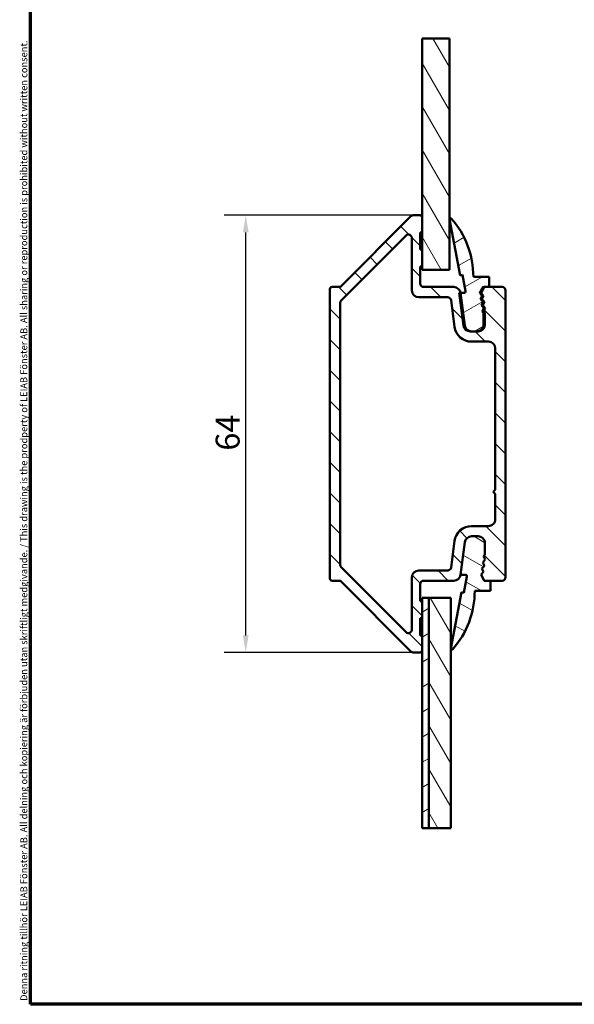
# Model space of a CAD drawing. Units: millimetres. Extents: x 13 to 821, y -287 to 287.
# Drawn here: x 13 to 95, y -287 to -143 of the extents above; entities that cross this region are included whole.
import ezdxf

# ---------------------------------------------------------------- set-up
doc = ezdxf.new("R2010")
doc.units = ezdxf.units.MM
for name, color, linetype, lineweight in [('Border (ISO)', 8, 'Continuous', 70), ('Break Line (ISO)', 7, 'Continuous', 50), ('Dimension (ISO)', 3, 'Continuous', 25), ('Hatch (ISO)', 8, 'Continuous', 18), ('Visible (ISO)', 7, 'Continuous', 50)]:
    doc.layers.add(name, color=color, linetype=linetype, lineweight=lineweight)
doc.styles.add('Note Text (ISO)', font='tahoma.ttf')
doc.dimstyles.new('Default (ISO)', dxfattribs={"dimtxt": 3.5, "dimasz": 2.5, "dimexe": 3.175, "dimexo": 0, "dimgap": 0.762, "dimtad": 1, "dimrnd": 1e-08, "dimtxsty": 'Note Text (ISO)', "dimcen": 0.09, "dimdle": 10, "dimclrd": 256, "dimclre": 256, "dimclrt": 256, "dimazin": 2, "dimtfac": 1.001485705375671, "dimtmove": 0, "dimatfit": 3, "dimfxl": 1, "dimtolj": 1, "dimtzin": 0, "dimlwd": -1, "dimlwe": -1, "dimarcsym": 0})
pattern_1 = [(120.00017538262, (0, -297), (-2.749625797658592, -1.587508416623469), [])]
pattern_2 = [(30.000022219255, (0, -297), (-1.587501066304332, 2.749630041384224), [])]

# ---------------------------------------------------------------- blocks, each defined once
blk = doc.blocks.new('Borders LEIAB A4 Border')
at = {"layer": 'Border (ISO)'}
for p, q in [((15, 9.999999999999975), (14.99999999999995, 287)), ((200, 9.999999999999998), (15, 9.999999999999975))]:
    blk.add_line(p, q, dxfattribs=at)
at = {"layer": 'Border (ISO)', "color": 8, "true_color": 0x808080, "insert": (13.5, 10.49999999999998), "char_height": 1.000000014901161, "attachment_point": 1, "rotation": 90, "style": 'Note Text (ISO)'}
blk.add_mtext('\\fTahoma|b0|i0;\\H1.0000;Denna ritning tillhör LEIAB Fönster AB. All delning och kopiering är förbjuden utan skriftligt medgivande. / This drawing is the prodperty of LEIAB Fönster AB. All sharing or reproduction is prohibited without written consent.', dxfattribs=at)
blk = doc.blocks.new('*D40')
at = {"layer": 'Defpoints', "color": 0, "transparency": 16777216}
for p in [(46.50216546057288, -171.4862658274135), (71.03744851632113, -171.4862658274134), (71.03744851632048, -235.4862658274135)]:
    blk.add_point(p, dxfattribs=at)
at = {"layer": 'Dimension (ISO)', "transparency": 16777216}
for p, q in [((71.03744851632113, -171.4862658274134), (43.32716546057289, -171.4862658274135)), ((46.5021654605729, -232.9862658274135), (46.50216546057288, -173.9862658274135)), ((71.03744851632048, -235.4862658274135), (43.3271654605729, -235.4862658274135))]:
    blk.add_line(p, q, dxfattribs=at)
for points in [[(46.08549879390622, -173.9862658274135), (46.91883212723955, -173.9862658274135), (46.50216546057288, -171.4862658274135)], [(46.08549879390623, -232.9862658274135), (46.91883212723956, -232.9862658274135), (46.5021654605729, -235.4862658274135)]]:
    blk.add_solid(points, dxfattribs=at)
at = {"layer": 'Dimension (ISO)', "transparency": 16777216, "insert": (42.10148178025047, -205.9543652229809), "char_height": 3.5, "attachment_point": 1, "rotation": 90, "style": 'Note Text (ISO)'}
blk.add_mtext('\\A1;64', dxfattribs=at)

msp = doc.modelspace()

# ---------------------------------------------------------------- hatches: boundary and pattern name
at = {"layer": 'Hatch (ISO)'}
h = msp.add_hatch(dxfattribs=at)
h.set_pattern_fill('ANSI31', color=256, scale=25.4, angle=75.00017538262, style=0)
h.set_pattern_definition(pattern_1)
h.paths.add_polyline_path([(72.33034173514085, -145.6243985942276), (76.33034173514085, -145.6243985942276), (76.33034173513971, -179.48626582741), (72.33034173513971, -179.4862658274099), (72.33034173513977, -178.9862658274134), (72.33034173513983, -176.4862658274134), (72.33034173513994, -173.9862658274134), (72.33034173514, -171.7862658274134)])
h = msp.add_hatch(dxfattribs=at)
h.set_pattern_fill('ANSI31', color=256, scale=25.4, angle=90.00021045915, style=0)
h.set_pattern_definition([(135.00021045915, (0, -297), (-2.245055783671479, -2.245072276832807), [])])
edge = h.paths.add_edge_path()
edge.add_line((72.33034173513397, -230.4862658274134), (72.330341735134, -227.9862658274134))
edge.add_line((72.33034173513397, -227.9862658274134), (72.03034173513397, -227.9862658274134))
edge.add_line((72.03034173513399, -227.9862658274134), (72.03034173513402, -225.4862658274134))
edge.add_ellipse((72.53034173513402, -225.4862658274134), major_axis=(9.497726549893466e-15, 0.5000000000000049), ratio=1, start_angle=2.6147972675971687e-12, end_angle=90.00000000000108, ccw=False)
edge.add_line((72.53034173513402, -224.9862658274134), (76.95336527214127, -224.9862658274134))
edge.add_ellipse((76.95336527214124, -223.9862658274135), major_axis=(1.000000000000001, -3.452330755034655e-15), ratio=1, start_angle=269.9999999999999, end_angle=352.4999999999989)
edge.add_line((77.94481013351506, -224.1167920196335), (78.57161457107108, -219.3557396351933))
edge.add_ellipse((79.5630594324449, -219.4862658274134), major_axis=(0.1305261922200563, 0.9914448613738057), ratio=1, start_angle=7.499999999997499, end_angle=89.99999999999801, ccw=False)
edge.add_line((79.56305943244493, -218.4862658274134), (80.53034173513407, -218.4862658274135))
edge.add_ellipse((80.53034173513407, -219.4862658274135), major_axis=(1.000000000000008, -1.455456100128628e-14), ratio=1, start_angle=3.979039320256561e-13, end_angle=90.00000000000011, ccw=False)
edge.add_line((81.53034173513407, -219.4862658274135), (81.53034173513406, -221.1837054282718))
edge.add_line((81.53034173513404, -221.1837054282718), (81.32612290886668, -221.4170643264678))
edge.add_line((81.3261229088667, -221.4170643264678), (81.56481958077981, -221.902372371752))
edge.add_line((81.56481958077978, -221.902372371752), (81.20864933586861, -222.3093647017042))
edge.add_line((81.20864933586861, -222.3093647017042), (81.44734600778172, -222.7946727469885))
edge.add_line((81.44734600778173, -222.7946727469885), (81.09117576287056, -223.2016650769406))
edge.add_line((81.09117576287056, -223.2016650769406), (81.32987243478368, -223.6869731222249))
edge.add_line((81.32987243478368, -223.6869731222249), (80.97370218987251, -224.093965452177))
edge.add_line((80.97370218987251, -224.093965452177), (81.33014545209487, -224.818670918145))
edge.add_line((81.33014545209488, -224.818670918145), (81.41257628640852, -224.9862658274135))
edge.add_line((81.41257628640852, -224.9862658274135), (81.59934592003695, -224.9862658274135))
edge.add_line((81.59934592003694, -224.9862658274135), (82.33034173511903, -224.9862658274135))
edge.add_line((82.33034173511902, -224.9862658274135), (84.030341735134, -224.9862658274135))
edge.add_ellipse((84.03034173513402, -224.4862658274135), major_axis=(0.4999999999999938, -1.393861864839398e-14), ratio=1, start_angle=270.0000000000001, end_angle=360.0000000000016)
edge.add_line((84.53034173513402, -224.4862658274135), (84.53034173513441, -182.4862658274135))
edge.add_ellipse((84.03034173513447, -182.4862658274135), major_axis=(-3.824949745608571e-15, 0.4999999999999893), ratio=1, start_angle=270.0000000000077, end_angle=360.0000000000001)
edge.add_line((84.03034173513447, -181.9862658274135), (82.13034173513962, -181.9862658274135))
edge.add_line((82.13034173513961, -181.9862658274135), (81.41257628640894, -181.9862658274135))
edge.add_line((81.41257628640892, -181.9862658274135), (80.97370218987292, -182.8785662026499))
edge.add_line((80.97370218987294, -182.8785662026499), (81.3298724347841, -183.2855585326022))
edge.add_line((81.32987243478408, -183.2855585326022), (81.09117576287096, -183.7708665778864))
edge.add_line((81.09117576287099, -183.7708665778864), (81.44734600778214, -184.1778589078386))
edge.add_line((81.44734600778213, -184.1778589078386), (81.20864933586901, -184.6631669531228))
edge.add_line((81.20864933586901, -184.6631669531228), (81.56481958078017, -185.070159283075))
edge.add_line((81.56481958078018, -185.070159283075), (81.32612290886706, -185.5554673283592))
edge.add_line((81.32612290886703, -185.5554673283592), (81.5303417351344, -185.7888262265552))
edge.add_line((81.53034173513441, -185.7888262265552), (81.5303417351344, -187.4862658274135))
edge.add_ellipse((80.53034173513439, -187.4862658274135), major_axis=(-1.455456100128626e-14, -1.000000000000005), ratio=1, start_angle=1.3073986337985843e-12, end_angle=90.00000000000068, ccw=False)
edge.add_line((80.53034173513439, -188.4862658274135), (80.33034173513947, -188.4862658274135))
edge.add_line((80.33034173513948, -188.4862658274135), (79.56305943244521, -188.4862658274135))
edge.add_ellipse((79.56305943244521, -187.4862658274135), major_axis=(-1.000000000000005, 1.455456100128626e-14), ratio=1, start_angle=7.500000000000796, end_angle=90.00000000000011, ccw=False)
edge.add_line((78.5716145710714, -187.6167920196335), (77.94481013351547, -182.8557396351934))
edge.add_ellipse((76.95336527214167, -182.9862658274135), major_axis=(-0.1305261922200562, 0.991444861373817), ratio=1, start_angle=270.0000000000018, end_angle=352.5000000000006)
edge.add_line((76.95336527214164, -181.9862658274135), (72.53034173513443, -181.9862658274134))
edge.add_ellipse((72.53034173513444, -181.4862658274134), major_axis=(-0.4999999999999982, 2.836388402142459e-15), ratio=1, start_angle=0, end_angle=90.00000000000028, ccw=False)
edge.add_line((72.03034173513444, -181.4862658274133), (72.03034173513447, -178.9862658274134))
edge.add_line((72.03034173513447, -178.9862658274134), (72.33034173513447, -178.9862658274134))
edge.add_line((72.33034173513448, -178.9862658274134), (72.33034173513451, -176.4862658274134))
edge.add_line((72.33034173513451, -176.4862658274134), (72.03034173513451, -176.4862658274134))
edge.add_line((72.03034173513453, -176.4862658274134), (72.03034173513456, -173.9862658274134))
edge.add_line((72.03034173513453, -173.9862658274134), (72.33034173513452, -173.9862658274134))
edge.add_line((72.33034173513454, -173.9862658274134), (72.33034173513455, -171.7862658274134))
edge.add_ellipse((72.03034173513456, -171.7862658274134), major_axis=(3.034100670835701e-15, 0.3000000000000025), ratio=1, start_angle=270.0000000000006, end_angle=360.0000000000006)
edge.add_line((72.03034173513456, -171.4862658274134), (71.0374485163211, -171.4862658274134))
edge.add_ellipse((71.03744851632112, -171.9862658274134), major_axis=(-0.5000000000000249, -1.492717999185977e-14), ratio=1, start_angle=270.0000000000003, end_angle=314.9999999999958)
edge.add_line((70.68389512572784, -171.6327124368201), (60.41820970077848, -181.8983978617693))
edge.add_ellipse((60.20607766642253, -181.6862658274133), major_axis=(-0.2121320343559296, -0.2121320343559473), ratio=1, start_angle=44.999999999994316, end_angle=90.00000000000063, ccw=False)
edge.add_line((60.20607766642252, -181.9862658274133), (59.13034173513444, -181.9862658274133))
edge.add_ellipse((59.13034173513444, -182.2862658274133), major_axis=(-0.299999999999998, 6.434158683750197e-15), ratio=1, start_angle=270.0000000000012, end_angle=360.0000000000021)
edge.add_line((58.83034173513444, -182.2862658274133), (58.83034173513401, -224.6862658274133))
edge.add_ellipse((59.13034173513401, -224.6862658274132), major_axis=(-3.034100670835694e-15, -0.300000000000002), ratio=1, start_angle=270.0000000000142, end_angle=360.0000000000006)
edge.add_line((59.13034173513401, -224.9862658274132), (60.20607766642207, -224.9862658274133))
edge.add_ellipse((60.20607766642209, -225.2862658274132), major_axis=(0.2999999999999625, 1.112124289313548e-14), ratio=1, start_angle=44.99999999999483, end_angle=90.00000000000131, ccw=False)
edge.add_line((60.41820970077805, -225.0741337930573), (70.68389512572719, -235.3398192180067))
edge.add_ellipse((71.03744851632047, -234.9862658274134), major_axis=(0.3535533905932783, -0.3535533905932855), ratio=1, start_angle=270.0000000000005, end_angle=314.999999999999)
edge.add_line((71.03744851632047, -235.4862658274134), (72.0303417351339, -235.4862658274134))
edge.add_ellipse((72.03034173513393, -235.1862658274134), major_axis=(0.2999999999999892, -1.635677696633745e-14), ratio=1, start_angle=269.9999999999997, end_angle=360.000000000004)
edge.add_line((72.33034173513391, -235.1862658274134), (72.33034173513394, -232.9862658274134))
edge.add_line((72.33034173513394, -232.9862658274134), (72.03034173513394, -232.9862658274134))
edge.add_line((72.03034173513396, -232.9862658274134), (72.03034173513399, -230.4862658274134))
edge.add_line((72.03034173513396, -230.4862658274134), (72.33034173513396, -230.4862658274134))
edge = h.paths.add_edge_path(flags=0)
edge.add_line((83.03034173513413, -211.6862658274135), (82.73034173513413, -211.9862658274135))
edge.add_line((82.73034173513415, -211.9862658274135), (83.03034173513414, -212.2862658274135))
edge.add_line((83.03034173513413, -212.2862658274135), (83.03034173513409, -215.9862658274135))
edge.add_ellipse((82.03034173513413, -215.9862658274135), major_axis=(9.885613434661087e-16, -0.9999999999999876), ratio=1, start_angle=0, end_angle=89.99999999999989, ccw=False)
edge.add_line((82.03034173513407, -216.9862658274135), (79.56305943244489, -216.9862658274135))
edge.add_ellipse((79.5630594324449, -219.4862658274134), major_axis=(-2.499999999999991, 2.528417225696387e-14), ratio=1, start_angle=269.9999999999999, end_angle=352.5000000000002)
edge.add_line((77.08444727901036, -219.1599503468633), (76.57211123983541, -223.0515289235234))
edge.add_ellipse((76.07638880914851, -222.9862658274134), major_axis=(-0.06526309611002701, -0.4957224306868971), ratio=1, start_angle=7.499999999997215, end_angle=90.0000000000062, ccw=False)
edge.add_line((76.07638880914848, -223.4862658274134), (71.83034173513403, -223.4862658274133))
edge.add_ellipse((71.83034173513403, -224.4862658274133), major_axis=(-1.000000000000008, 1.231884705784407e-15), ratio=1, start_angle=270.0000000000001, end_angle=359.9999999999993)
edge.add_line((70.83034173513401, -224.4862658274133), (70.83034173513394, -232.1578387026672))
edge.add_ellipse((70.33034173513394, -232.1578387026671), major_axis=(-9.497726549893382e-15, -0.5000000000000004), ratio=1, start_angle=315.0000000000011, end_angle=450.00000000000114, ccw=False)
edge.add_line((69.97678834454067, -232.5113920932604), (60.47678834454075, -223.0113920932603))
edge.add_ellipse((60.83034173513403, -222.6578387026671), major_axis=(-0.3535533905932719, 0.3535533905932736), ratio=1, start_angle=45.000000000001194, end_angle=89.99999999999437, ccw=False)
edge.add_line((60.33034173513403, -222.6578387026671), (60.33034173513439, -184.3146929521594))
edge.add_ellipse((60.8303417351344, -184.3146929521595), major_axis=(3.170218704239642e-14, 0.499999999999984), ratio=1, start_angle=45.000000000005514, end_angle=89.99999999999551, ccw=False)
edge.add_line((60.47678834454113, -183.9611395615662), (69.97678834454126, -174.4611395615663))
edge.add_ellipse((70.33034173513452, -174.8146929521596), major_axis=(0.3535533905932811, 0.3535533905932695), ratio=1, start_angle=315.00000000000045, end_angle=449.99999999999915, ccw=False)
edge.add_line((70.83034173513452, -174.8146929521596), (70.83034173513444, -182.4862658274134))
edge.add_ellipse((71.83034173513445, -182.4862658274134), major_axis=(-5.672776804285029e-15, -1.000000000000008), ratio=1, start_angle=270.0000000000003, end_angle=359.9999999999996)
edge.add_line((71.83034173513443, -183.4862658274134), (76.0763888091489, -183.4862658274135))
edge.add_ellipse((76.07638880914891, -183.9862658274135), major_axis=(0.499999999999996, -5.056834451392749e-15), ratio=1, start_angle=7.5, end_angle=89.9999999999996, ccw=False)
edge.add_line((76.5721112398358, -183.9210027313034), (77.08444727901069, -187.8125813079636))
edge.add_ellipse((79.56305943244521, -187.4862658274135), major_axis=(0.3263154805500941, -2.478612153434526), ratio=1, start_angle=269.9999999999996, end_angle=352.4999999999997)
edge.add_line((79.56305943244516, -189.9862658274135), (82.03034173513436, -189.9862658274135))
edge.add_ellipse((82.03034173513436, -190.9862658274135), major_axis=(0.9999999999999898, -1.231884705784224e-15), ratio=1, start_angle=6.821210263296962e-13, end_angle=89.99999999999977, ccw=False)
edge.add_line((83.03034173513436, -190.9862658274135), (83.03034173513416, -211.6862658274135))
h = msp.add_hatch(dxfattribs=at)
h.set_pattern_fill('ANSI31', color=256, scale=25.4, angle=-14.999977780745, style=0)
h.set_pattern_definition(pattern_2)
edge = h.paths.add_edge_path()
edge.add_ellipse((81.39934592005756, -182.2862658274104), major_axis=(0.1324050907484908, 0.2692004679488532), ratio=1, start_angle=26.19006752597463, end_angle=90.00000000000192)
edge.add_line((81.1301454521087, -182.1538607366619), (80.77370218987814, -182.878566202647))
edge.add_line((80.77370218987812, -182.878566202647), (81.12987243478928, -183.2855585325989))
edge.add_line((81.12987243478926, -183.2855585325989), (80.89117576287613, -183.7708665778831))
edge.add_line((80.89117576287612, -183.7708665778831), (81.24734600778727, -184.1778589078356))
edge.add_line((81.24734600778731, -184.1778589078356), (81.00864933587418, -184.6631669531197))
edge.add_line((81.00864933587417, -184.6631669531197), (81.36481958078532, -185.0701592830716))
edge.add_line((81.36481958078531, -185.0701592830716), (81.12612290887218, -185.5554673283563))
edge.add_line((81.12612290887219, -185.5554673283563), (81.33034173513953, -185.7888262265518))
edge.add_line((81.33034173513951, -185.7888262265518), (81.33034173513947, -187.4862658274105))
edge.add_ellipse((80.33034173513948, -187.4862658274105), major_axis=(1.00000000000001, -3.211738224601061e-14), ratio=1, start_angle=270.00000000000006, end_angle=360.00000000000006, ccw=False)
edge.add_line((80.33034173513943, -188.4862658274103), (79.56305943244524, -188.4862658274103))
edge.add_line((79.56305943244524, -188.4862658274103), (79.36305943245034, -188.4862658274104))
edge.add_ellipse((79.36305943245034, -187.4862658274104), major_axis=(0.1305261922200552, -0.9914448613738084), ratio=1, start_angle=270.0000000000017, end_angle=352.4999999999998, ccw=False)
edge.add_line((78.37161457107652, -187.6167920196305), (77.74481013352067, -182.8557396351901))
edge.add_line((77.74481013352067, -182.8557396351901), (77.94481013351506, -182.8557396351903))
edge.add_line((77.94481013351506, -182.8557396351903), (78.45676880357419, -182.85573963519))
edge.add_ellipse((78.45676880357419, -182.6327605511271), major_axis=(0.0421643286782109, -0.2189562543446758), ratio=1, start_angle=349.1000000000369, end_angle=450.0000000000013)
edge.add_line((78.67572505791884, -182.5905962224489), (78.22069261317245, -180.2276462400833))
edge.add_line((78.22069261317245, -180.2276462400833), (77.91628541223653, -180.2862658274104))
edge.add_line((77.91628541223653, -180.2862658274104), (76.33304792823556, -172.0646301438589))
edge.add_ellipse((76.48034173513997, -172.0362658274102), major_axis=(-0.09936001469815627, 0.1123725388125687), ratio=1, start_angle=269.999999999989, end_angle=419.4168242032849, ccw=False)
edge.add_ellipse((66.92370111013967, -180.4862658274099), major_axis=(4.23912581310479e-13, 12.906640625), ratio=1, start_angle=270, end_angle=311.4831757968743, ccw=False)
edge.add_line((79.83034173513968, -180.4862658274103), (82.13034173513968, -180.4862658274104))
edge.add_line((82.13034173513967, -180.4862658274104), (82.13034173513962, -181.9862658274104))
edge.add_line((82.13034173513961, -181.9862658274104), (81.41257628640892, -181.9862658274105))
edge.add_line((81.41257628640895, -181.9862658274105), (81.39934592005756, -181.9862658274104))
h = msp.add_hatch(dxfattribs=at)
h.set_pattern_fill('ANSI31', color=256, scale=25.4, angle=105.00024553567, style=0)
h.set_pattern_definition([(150.00024553567, (0, -297), (-1.587488216702059, -2.749637460072167), [])])
edge = h.paths.add_edge_path()
edge.add_line((81.32612290885157, -221.4170643264541), (81.5303417351189, -221.183705428258))
edge.add_line((81.5303417351189, -221.183705428258), (81.53034173511884, -219.4862658273996))
edge.add_ellipse((80.5303417351189, -219.4862658273995), major_axis=(3.811709222805476e-14, 0.9999999999999876), ratio=1, start_angle=269.9999999999981, end_angle=360.0000000000035)
edge.add_line((80.53034173511887, -218.4862658273995), (79.56305943242971, -218.4862658273997))
edge.add_ellipse((79.5630594324297, -219.4862658273996), major_axis=(-0.9999999999999432, -9.622497830825492e-15), ratio=1, start_angle=269.9999999999999, end_angle=352.5000000000151)
edge.add_line((78.57161457105593, -219.3557396351798), (77.94481013350007, -224.1167920196198))
edge.add_line((77.94481013350006, -224.1167920196198), (78.65676880355358, -224.1167920196198))
edge.add_ellipse((78.65676880355355, -224.3397711036826), major_axis=(0.222979084062942, -1.819082703779644e-14), ratio=1, start_angle=349.09999999997206, end_angle=450.0000000000001, ccw=False)
edge.add_line((78.8757250578982, -224.3819354323611), (78.42069261315181, -226.7448854147268))
edge.add_line((78.42069261315183, -226.7448854147267), (78.11628541221592, -226.6862658273996))
edge.add_line((78.11628541221592, -226.6862658273996), (76.53304792821488, -234.9079015109514))
edge.add_ellipse((76.68034173511933, -234.9362658273999), major_axis=(-0.02836431644844111, -0.1472938069044596), ratio=1, start_angle=269.9999999999981, end_angle=419.4168242030948)
edge.add_ellipse((67.12370111011941, -226.4862658274002), major_axis=(8.54936001469785, 9.669013163812425), ratio=1, start_angle=269.9999999999998, end_angle=311.4831757968759)
edge.add_line((80.0303417351191, -226.4862658273998), (82.33034173511908, -226.4862658273997))
edge.add_line((82.33034173511908, -226.4862658273996), (82.33034173511903, -224.9862658273996))
edge.add_line((82.33034173511902, -224.9862658273996), (81.59934592003695, -224.9862658273996))
edge.add_ellipse((81.599345920037, -224.6862658273998), major_axis=(-0.3000000000000114, 3.452776658061919e-14), ratio=1, start_angle=26.190067525961922, end_angle=89.99999999999977, ccw=False)
edge.add_line((81.33014545208806, -224.8186709181482), (80.97370218985749, -224.0939654521631))
edge.add_line((80.97370218985753, -224.0939654521631), (81.32987243476869, -223.6869731222111))
edge.add_line((81.32987243476867, -223.6869731222111), (81.09117576285554, -223.2016650769268))
edge.add_line((81.09117576285553, -223.2016650769268), (81.44734600776668, -222.7946727469748))
edge.add_line((81.4473460077667, -222.7946727469748), (81.20864933585356, -222.3093647016904))
edge.add_line((81.20864933585355, -222.3093647016904), (81.5648195807647, -221.9023723717381))
edge.add_line((81.56481958076472, -221.9023723717381), (81.32612290885159, -221.4170643264541))
h = msp.add_hatch(dxfattribs=at)
h.set_pattern_fill('ANSI31', color=256, scale=25.4, angle=-14.999977780745, style=0)
h.set_pattern_definition(pattern_2)
h.paths.add_polyline_path([(73.33034173512146, -261.1926405243279), (72.33034173512146, -261.1926405243279), (72.33034173512067, -235.1862658274134), (72.33034173512061, -232.9862658274134), (72.33034173512056, -230.4862658274134), (72.33034173512047, -227.9862658274134), (72.33034173512047, -227.4862658273998), (73.33034173512047, -227.4862658273998)])
h = msp.add_hatch(dxfattribs=at)
h.set_pattern_fill('ANSI31', color=256, scale=25.4, angle=75.00017538262, style=0)
h.set_pattern_definition(pattern_1)
h.paths.add_polyline_path([(76.53034173512148, -261.1926405243278), (73.33034173512146, -261.1926405243278), (73.33034173512047, -227.4862658273999), (76.53034173512049, -227.4862658273998)])

# ---------------------------------------------------------------- linework, layer by layer
at = {"layer": 'Break Line (ISO)'}
for p, q in [((72.33034173514076, -145.6243985942276), (76.33034173514085, -145.6243985942276)), ((73.3303417351215, -261.1926405243279), (72.33034173512146, -261.1926405243279)), ((76.53034173512151, -261.1926405243277), (73.3303417351215, -261.1926405243277))]:
    msp.add_line(p, q, dxfattribs=at)
at = {"layer": 'Visible (ISO)'}
for p, q in [((72.33034173514076, -145.6243985942276), (72.33034173513965, -179.4862658274099)), ((76.33034173513971, -179.48626582741), (76.33034173514085, -145.6243985942276)), ((72.03034173513456, -171.4862658274133), (71.0374485163211, -171.4862658274133)), ((70.68389512572784, -171.6327124368202), (60.41820970077848, -181.8983978617693)), ((72.33034173513454, -173.9862658274134), (72.33034173513457, -171.7862658274134)), ((76.33304792823549, -172.064630143859), (77.91628541223653, -180.2862658274104)), ((72.03034173513453, -176.4862658274133), (72.03034173513453, -173.9862658274133)), ((72.03034173513453, -173.9862658274133), (72.33034173513454, -173.9862658274133)), ((60.47678834454115, -183.9611395615662), (69.97678834454126, -174.4611395615663)), ((70.83034173513452, -174.8146929521597), (70.83034173513445, -182.4862658274135)), ((72.33034173513451, -176.4862658274134), (72.03034173513453, -176.4862658274134)), ((72.33034173513448, -178.9862658274134), (72.33034173513451, -176.4862658274134)), ((72.03034173513447, -181.4862658274133), (72.03034173513447, -178.9862658274133)), ((72.03034173513447, -178.9862658274133), (72.33034173513448, -178.9862658274133)), ((72.33034173513965, -179.4862658274099), (76.33034173513974, -179.48626582741)), ((77.91628541223653, -180.2862658274104), (78.22069261317245, -180.2276462400833)), ((78.22069261317245, -180.2276462400833), (78.67572505791884, -182.5905962224489)), ((82.13034173513967, -180.4862658274104), (79.83034173513965, -180.4862658274104)), ((82.13034173513961, -181.9862658274105), (82.13034173513967, -180.4862658274104)), ((58.83034173513444, -182.2862658274133), (58.83034173513401, -224.6862658274132)), ((60.20607766642252, -181.9862658274133), (59.13034173513444, -181.9862658274133)), ((76.9533652721417, -181.9862658274135), (72.53034173513444, -181.9862658274135)), ((78.45676880357416, -182.8557396351902), (77.74481013352067, -182.8557396351902)), ((77.74481013352067, -182.8557396351902), (78.37161457107652, -187.6167920196305)), ((78.5716145710714, -187.6167920196336), (77.94481013351549, -182.8557396351935)), ((80.7737021898781, -182.878566202647), (81.1301454521087, -182.1538607366619)), ((81.12987243478926, -183.285558532599), (80.7737021898781, -182.878566202647)), ((81.41257628640892, -181.9862658274135), (80.97370218987294, -182.8785662026499)), ((80.97370218987294, -182.8785662026499), (81.32987243478411, -183.2855585326022)), ((81.39934592005756, -181.9862658274104), (82.13034173513961, -181.9862658274105)), ((84.03034173513447, -181.9862658274135), (81.41257628640892, -181.9862658274135)), ((84.53034173513402, -224.4862658274135), (84.53034173513441, -182.4862658274136)), ((60.33034173513403, -222.6578387026671), (60.3303417351344, -184.3146929521594)), ((71.83034173513443, -183.4862658274134), (76.07638880914891, -183.4862658274135)), ((76.5721112398358, -183.9210027313035), (77.0844472790107, -187.8125813079637)), ((80.89117576287612, -183.7708665778831), (81.12987243478926, -183.285558532599)), ((81.24734600778729, -184.1778589078356), (80.89117576287612, -183.7708665778831)), ((81.00864933587417, -184.6631669531197), (81.24734600778729, -184.1778589078356)), ((81.32987243478411, -183.2855585326022), (81.09117576287099, -183.7708665778864)), ((81.09117576287099, -183.7708665778864), (81.44734600778213, -184.1778589078386)), ((81.44734600778213, -184.1778589078386), (81.20864933586901, -184.6631669531228)), ((81.36481958078531, -185.0701592830717), (81.00864933587417, -184.6631669531197)), ((81.12612290887216, -185.5554673283563), (81.36481958078531, -185.0701592830717)), ((81.33034173513948, -185.7888262265518), (81.12612290887216, -185.5554673283563)), ((81.20864933586901, -184.6631669531228), (81.56481958078018, -185.070159283075)), ((81.56481958078018, -185.070159283075), (81.32612290886703, -185.5554673283592)), ((81.32612290886703, -185.5554673283592), (81.53034173513441, -185.7888262265552)), ((81.33034173513946, -187.4862658274105), (81.33034173513948, -185.7888262265518)), ((81.53034173513441, -185.7888262265552), (81.53034173513441, -187.4862658274135)), ((79.36305943245031, -188.4862658274104), (80.33034173513943, -188.4862658274104)), ((80.53034173513439, -188.4862658274135), (79.56305943244521, -188.4862658274135)), ((79.56305943244519, -189.9862658274135), (82.03034173513436, -189.9862658274135)), ((83.03034173513436, -190.9862658274135), (83.03034173513416, -211.6862658274135)), ((83.03034173513416, -211.6862658274135), (82.73034173513417, -211.9862658274135)), ((82.73034173513415, -211.9862658274135), (83.03034173513413, -212.2862658274135)), ((83.03034173513413, -212.2862658274135), (83.0303417351341, -215.9862658274135)), ((82.03034173513407, -216.9862658274135), (79.5630594324449, -216.9862658274134)), ((79.5630594324449, -218.4862658274135), (80.53034173513407, -218.4862658274135)), ((80.5303417351189, -218.4862658273986), (79.56305943242975, -218.4862658273987)), ((77.08444727901036, -219.1599503468633), (76.57211123983541, -223.0515289235235)), ((77.94481013351509, -224.1167920196335), (78.57161457107108, -219.3557396351935)), ((78.57161457105596, -219.3557396351787), (77.94481013350011, -224.1167920196188)), ((81.53034173513407, -219.4862658274135), (81.53034173513407, -221.1837054282718)), ((81.53034173511898, -221.183705428257), (81.53034173511892, -219.4862658273985)), ((81.56481958077981, -221.902372371752), (81.20864933586864, -222.3093647017042)), ((81.20864933585364, -222.3093647016894), (81.5648195807648, -221.902372371737)), ((81.53034173513407, -221.1837054282718), (81.3261229088667, -221.4170643264677)), ((81.32612290885166, -221.417064326453), (81.53034173511898, -221.183705428257)), ((81.3261229088667, -221.4170643264677), (81.56481958077981, -221.902372371752)), ((81.5648195807648, -221.902372371737), (81.32612290885166, -221.417064326453)), ((69.97678834454067, -232.5113920932605), (60.47678834454075, -223.0113920932604)), ((81.44734600778176, -222.7946727469884), (81.09117576287059, -223.2016650769407)), ((81.09117576285561, -223.2016650769258), (81.44734600776675, -222.7946727469738)), ((81.09117576287056, -223.2016650769407), (81.32987243478368, -223.6869731222248)), ((81.32987243476873, -223.6869731222101), (81.09117576285561, -223.2016650769258)), ((81.20864933586864, -222.3093647017042), (81.44734600778176, -222.7946727469884)), ((81.44734600776675, -222.7946727469738), (81.20864933585364, -222.3093647016894)), ((70.83034173513403, -224.4862658274134), (70.83034173513394, -232.1578387026672)), ((76.07638880914851, -223.4862658274135), (71.83034173513403, -223.4862658274135)), ((77.94481013350011, -224.1167920196188), (78.65676880355363, -224.1167920196188)), ((78.87572505789831, -224.3819354323601), (78.42069261315189, -226.7448854147257)), ((81.32987243478368, -223.6869731222248), (80.97370218987251, -224.0939654521771)), ((80.97370218985759, -224.0939654521621), (81.32987243476873, -223.6869731222101)), ((80.97370218987251, -224.0939654521771), (81.41257628640852, -224.9862658274135)), ((81.33014545208817, -224.8186709181472), (80.97370218985759, -224.0939654521621)), ((59.13034173513401, -224.9862658274132), (60.20607766642209, -224.9862658274132)), ((60.41820970077805, -225.0741337930573), (70.68389512572719, -235.3398192180066)), ((72.03034173513399, -227.9862658274134), (72.03034173513402, -225.4862658274134)), ((72.53034173513402, -224.9862658274134), (76.95336527214124, -224.9862658274134)), ((81.41257628640852, -224.9862658274135), (84.03034173513402, -224.9862658274135)), ((82.3303417351191, -224.9862658273986), (81.59934592003702, -224.9862658273987)), ((82.33034173511916, -226.4862658273987), (82.3303417351191, -224.9862658273986)), ((73.33034173512047, -227.4862658273998), (72.33034173512047, -227.4862658273998)), ((72.33034173512047, -227.4862658273998), (72.33034173512146, -261.1926405243279)), ((76.53034173512049, -227.4862658273997), (73.3303417351205, -227.4862658273998)), ((73.3303417351205, -227.4862658273997), (73.3303417351215, -261.1926405243276)), ((73.3303417351215, -261.1926405243279), (73.33034173512047, -227.4862658273998)), ((76.53034173512151, -261.1926405243277), (76.53034173512049, -227.4862658273997)), ((78.11628541221597, -226.6862658273986), (76.53304792821493, -234.9079015109504)), ((78.42069261315189, -226.7448854147257), (78.11628541221597, -226.6862658273986)), ((80.03034173511912, -226.4862658273987), (82.33034173511916, -226.4862658273986)), ((72.330341735134, -227.9862658274134), (72.03034173513399, -227.9862658274134)), ((72.33034173513397, -230.4862658274134), (72.330341735134, -227.9862658274134)), ((72.03034173513396, -232.9862658274134), (72.03034173513396, -230.4862658274134)), ((72.03034173513396, -230.4862658274134), (72.33034173513397, -230.4862658274134)), ((72.33034173513394, -232.9862658274134), (72.03034173513396, -232.9862658274134)), ((72.33034173513391, -235.1862658274134), (72.33034173513394, -232.9862658274134)), ((71.03744851632045, -235.4862658274134), (72.0303417351339, -235.4862658274134))]:
    msp.add_line(p, q, dxfattribs=at)
for centre, radius, start, end in [((71.03744851632112, -171.9862658274134), 0.5000000000000249, 90.0000000000016, 134.9999999999994), ((72.03034173513456, -171.7862658274134), 0.3000000000000025, 0, 90), ((76.48034173513997, -172.0362658274102), 0.1499999999999998, 41.48317579683873, 190.900000000118), ((66.92370111013973, -180.4862658274099), 12.90664062499997, 0, 41.4831757968727), ((70.33034173513454, -174.8146929521596), 0.5000000000000021, 0, 134.9999999999999), ((72.53034173513444, -181.4862658274134), 0.4999999999999982, 180, 270), ((59.13034173513444, -182.2862658274133), 0.299999999999998, 89.99999999999838, 180), ((60.20607766642254, -181.6862658274133), 0.2999999999999635, 269.9999999999968, 315.0000000000034), ((71.83034173513445, -182.4862658274134), 1.000000000000008, 180, 269.9999999999992), ((76.9533652721417, -182.9862658274135), 1.000000000000007, 7.499999999998884, 89.99999999999919), ((78.45676880357419, -182.6327605511271), 0.2229790840629101, 269.9999999999976, 10.89999999996214), ((81.39934592005753, -182.2862658274104), 0.2999999999999952, 89.99999999999675, 153.8099324740248), ((84.03034173513447, -182.4862658274135), 0.4999999999999982, 0, 90.0000000000016), ((60.83034173513443, -184.3146929521595), 0.4999999999999988, 134.9999999999988, 180), ((76.07638880914891, -183.9862658274135), 0.4999999999999916, 7.499999999998884, 90), ((79.56305943244521, -187.4862658274135), 2.499999999999993, 187.4999999999988, 269.9999999999992), ((79.36305943245031, -187.4862658274104), 0.9999999999999966, 187.4999999999988, 269.9999999999976), ((79.56305943244521, -187.4862658274135), 1.000000000000005, 187.4999999999988, 269.9999999999992), ((80.33034173513946, -187.4862658274104), 1.000000000000008, 269.9999999999976, 0), ((80.53034173513439, -187.4862658274135), 1.000000000000005, 270, 0), ((82.03034173513436, -190.9862658274135), 0.9999999999999898, 0, 90), ((82.03034173513413, -215.9862658274135), 0.9999999999999876, 269.9999999999992, 0), ((79.5630594324449, -219.4862658274134), 2.499999999999991, 89.99999999999919, 172.5000000000012), ((79.5630594324449, -219.4862658274135), 1.000000000000006, 90, 172.5000000000012), ((79.56305943242978, -219.4862658273984), 0.9999999999999512, 90.00000000000081, 172.5000000000176), ((80.53034173513407, -219.4862658274135), 1.000000000000008, 0, 89.99999999999919), ((80.53034173511895, -219.4862658273983), 0.9999999999999956, 0, 90.00000000000325), ((60.83034173513403, -222.6578387026671), 0.499999999999993, 180, 225.0000000000006), ((76.07638880914851, -222.9862658274134), 0.4999999999999943, 269.9999999999992, 352.5000000000011), ((59.13034173513401, -224.6862658274133), 0.2999999999999964, 180, 270), ((71.83034173513403, -224.4862658274134), 1.000000000000008, 90, 180), ((76.95336527214127, -223.9862658274134), 0.9999999999999964, 269.9999999999992, 352.4999999999978), ((78.65676880355363, -224.3397711036816), 0.2229790840629438, 349.0999999999682, 89.99999999999511), ((81.59934592003708, -224.6862658273987), 0.3000000000000138, 206.1900675259567, 269.9999999999935), ((84.03034173513404, -224.4862658274135), 0.4999999999999893, 269.9999999999976, 0), ((60.20607766642209, -225.2862658274132), 0.2999999999999625, 44.99999999999602, 90.0000000000016), ((72.53034173513402, -225.4862658274134), 0.499999999999996, 89.99999999999756, 180), ((67.1237011101192, -226.4862658273991), 12.90664062499993, 318.5168242031273, 0), ((70.33034173513394, -232.1578387026672), 0.5000000000000027, 225.0000000000001, 0), ((76.68034173511938, -234.9362658273988), 0.1499999999999863, 169.1000000000213, 318.5168242031134), ((71.03744851632048, -234.9862658274133), 0.5000000000000242, 225.0000000000001, 269.9999999999968), ((72.0303417351339, -235.1862658274134), 0.299999999999998, 270, 0)]:
    msp.add_arc(centre, radius, start, end, dxfattribs=at)

# ---------------------------------------------------------------- block references
msp.add_blockref('Borders LEIAB A4 Border', (0, -297))

# ---------------------------------------------------------------- dimensions: what is measured, and where the dimension line sits
at = {"layer": 'Dimension (ISO)'}
dim = msp.add_linear_dim(base=(46.50216546057288, -171.4862658274135), p1=(71.03744851632045, -235.4862658274133), p2=(71.0374485163211, -171.4862658274134), angle=270, dimstyle='Default (ISO)', override={"dimgap": 0.762, "dimdec": 2, "dimtol": 0, "dimlim": 0, "dimtp": 0, "dimtm": -0, "dimtdec": 2, "dimtofl": 0, "dimatfit": 1}, dxfattribs=at)
dim.commit()
dim.dimension.update_dxf_attribs({"geometry": '*D40', "text_midpoint": (46.50216546057283, -203.4862658274134), "dimtype": 160})

doc.saveas('drawing.dxf')
